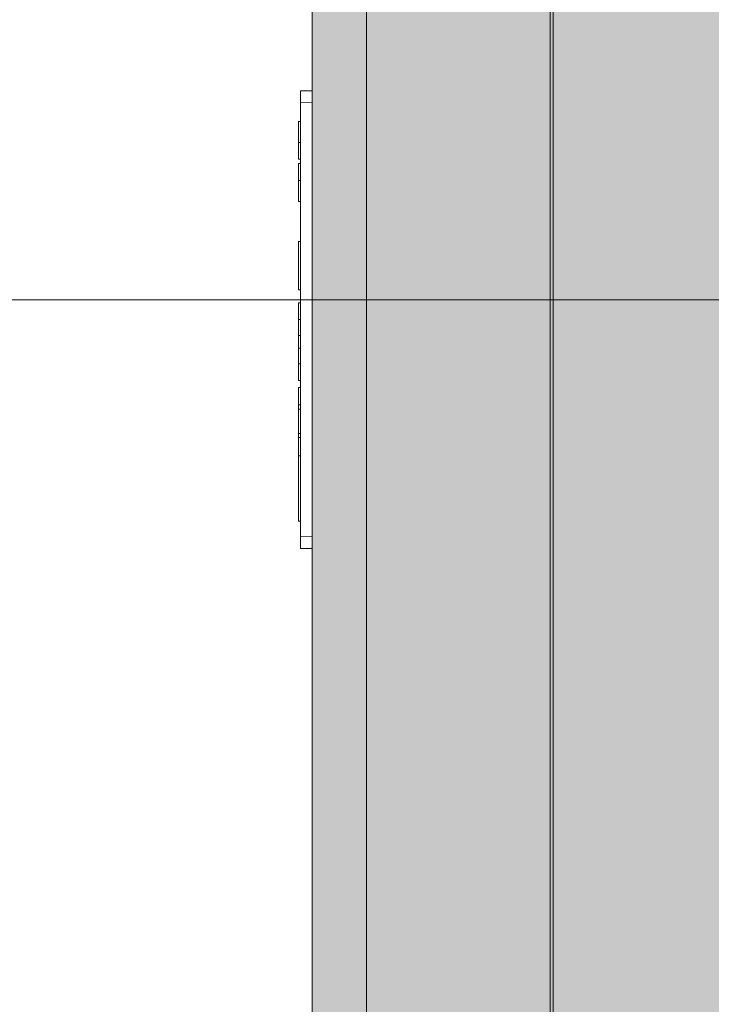
# Model space of a CAD drawing. Units: millimetres. Extents: x -38637 to 132363, y 17743 to 157443.
# Drawn here: x -17325 to -17152, y 73697 to 73944 of the extents above; entities that cross this region are included whole.
import ezdxf

# ---------------------------------------------------------------- set-up
doc = ezdxf.new("R2010")
doc.units = ezdxf.units.MM
doc.header["$MEASUREMENT"] = 0
doc.linetypes.add('Dashed_line', pattern=[750, 500, -250])
doc.layers.add('232-Powierzchnia do malowania', color=7, linetype='Continuous')

msp = doc.modelspace()

# ---------------------------------------------------------------- hatches: boundary and pattern name
at = {"layer": '232-Powierzchnia do malowania', "linetype": 'Continuous', "lineweight": 0}
msp.add_hatch(color=8, dxfattribs=at).paths.add_polyline_path([(-17252.27, 74522.85), (-17191.06, 74530.74), (-16992, 74531.46), (-16935.31, 74523.23), (-16931.99, 73403.4), (-17251.99, 73403.4)])

# ---------------------------------------------------------------- linework, layer by layer
at = {"color": 156, "linetype": 'Continuous', "lineweight": 13, "true_color": 0x003f77}
for p, q in [((-17238.42, 74230.81), (-17238.42, 73403.4)), ((-17252.08, 73925.79), (-17252.08, 74221)), ((-17252.08, 73925.79), (-17252.08, 74221)), ((-17192.38, 73403.4), (-17192.38, 74218.63)), ((-17191.59, 74218.18), (-17191.59, 73403.4)), ((-17254.99, 73925.79), (-17252.08, 73925.79)), ((-17252.08, 73922.8), (-17252.08, 73925.79)), ((-17252.08, 73922.8), (-17252.08, 73925.79)), ((-17252.08, 73922.8), (-17252.08, 73925.79)), ((-17254.99, 73918.09), (-17254.99, 73922.89)), ((-17254.99, 73922.89), (-17252.08, 73922.8)), ((-17252.08, 73813.99), (-17252.08, 73922.8)), ((-17252.08, 73813.99), (-17252.08, 73922.8)), ((-17252.08, 73813.99), (-17252.08, 73922.8)), ((-17255.49, 73918.09), (-17254.99, 73918.09)), ((-17255.49, 73918.09), (-17255.49, 73912.81)), ((-17254.99, 73912.81), (-17254.99, 73918.09)), ((-17255.49, 73912.81), (-17254.99, 73912.81)), ((-17255.49, 73912.81), (-17255.49, 73908.59)), ((-17254.99, 73908.59), (-17254.99, 73912.81)), ((-17255.49, 73908.59), (-17254.99, 73908.59)), ((-17255.49, 73907.54), (-17254.99, 73907.54)), ((-17255.49, 73907.54), (-17255.49, 73903.32)), ((-17254.99, 73907.54), (-17254.99, 73908.59)), ((-17254.99, 73903.32), (-17254.99, 73907.54)), ((-17255.49, 73903.32), (-17254.99, 73903.32)), ((-17255.49, 73903.32), (-17255.49, 73898.04)), ((-17254.99, 73898.04), (-17254.99, 73903.32)), ((-17255.49, 73898.04), (-17254.99, 73898.04)), ((-17254.99, 73888.02), (-17254.99, 73898.04)), ((-17255.49, 73888.02), (-17254.99, 73888.02)), ((-17255.49, 73888.02), (-17255.49, 73875.89)), ((-17254.99, 73875.89), (-17254.99, 73888.02)), ((-17255.49, 73875.89), (-17254.99, 73875.89)), ((-17254.99, 73872.62), (-17254.99, 73875.89)), ((-17255.49, 73872.62), (-17254.99, 73872.62)), ((-17255.49, 73872.62), (-17255.49, 73868.4)), ((-17254.99, 73868.4), (-17254.99, 73872.62)), ((-17255.49, 73868.4), (-17254.99, 73868.4)), ((-17255.49, 73868.4), (-17255.49, 73864.44)), ((-17254.99, 73864.44), (-17254.99, 73868.4)), ((-17255.49, 73864.44), (-17255.49, 73861.27)), ((-17255.49, 73864.44), (-17254.99, 73864.44)), ((-17254.99, 73861.27), (-17254.99, 73864.44)), ((-17255.49, 73861.27), (-17254.99, 73861.27)), ((-17255.49, 73861.27), (-17255.49, 73857.32)), ((-17254.99, 73857.32), (-17254.99, 73861.27)), ((-17255.49, 73857.32), (-17254.99, 73857.32)), ((-17255.49, 73857.32), (-17255.49, 73853.1)), ((-17254.99, 73853.1), (-17254.99, 73857.32)), ((-17255.49, 73853.1), (-17254.99, 73853.1)), ((-17254.99, 73851.34), (-17254.99, 73853.1)), ((-17255.49, 73851.34), (-17254.99, 73851.34)), ((-17255.49, 73851.34), (-17255.49, 73846.99)), ((-17254.99, 73846.99), (-17254.99, 73851.34)), ((-17255.49, 73846.99), (-17254.99, 73846.99)), ((-17255.49, 73846.99), (-17255.49, 73845.94)), ((-17255.49, 73845.94), (-17255.49, 73839.87)), ((-17255.49, 73845.94), (-17254.99, 73845.94)), ((-17254.99, 73845.94), (-17254.99, 73846.99)), ((-17254.99, 73839.87), (-17254.99, 73845.94)), ((-17255.49, 73839.87), (-17254.99, 73839.87)), ((-17255.49, 73839.87), (-17255.49, 73838.81)), ((-17254.99, 73838.81), (-17254.99, 73839.87)), ((-17255.49, 73838.81), (-17254.99, 73838.81)), ((-17255.49, 73838.81), (-17255.49, 73834.22)), ((-17254.99, 73834.22), (-17254.99, 73838.81)), ((-17255.49, 73834.22), (-17254.99, 73834.22)), ((-17255.49, 73834.22), (-17255.49, 73817.87)), ((-17254.99, 73817.87), (-17254.99, 73834.22)), ((-17254.99, 73817.87), (-17255.49, 73817.87)), ((-17254.99, 73813.9), (-17254.99, 73817.87)), ((-17252.08, 73813.99), (-17254.99, 73813.9)), ((-17252.08, 73811), (-17252.08, 73813.99)), ((-17252.08, 73811), (-17252.08, 73813.99)), ((-17252.08, 73811), (-17252.08, 73813.99)), ((-17254.99, 73811), (-17252.08, 73811)), ((-17251.99, 73403.4), (-17252.08, 73811)), ((-17251.99, 73403.4), (-17252.08, 73811))]:
    msp.add_line(p, q, dxfattribs=at)
at = {"color": 145, "linetype": 'Dashed_line', "lineweight": 13, "true_color": 0x5b86a8}
msp.add_line((-17113.32, 73873.38), (-21743.36, 73873.38), dxfattribs=at)
at = {"color": 156, "linetype": 'Continuous', "lineweight": 13, "true_color": 0x003f77}
for points, knots in [([(-17254.99, 73925.79), (-17254.98, 73925.79), (-17254.99, 73925.78), (-17254.99, 73925.77), (-17254.99, 73925.75), (-17254.99, 73925.74), (-17254.99, 73925.72), (-17254.99, 73925.69), (-17254.99, 73925.67), (-17254.99, 73925.64), (-17254.99, 73925.61), (-17254.99, 73925.59), (-17254.99, 73925.56), (-17254.99, 73925.52), (-17254.99, 73925.49), (-17254.99, 73925.46), (-17254.99, 73925.43), (-17254.99, 73925.4), (-17254.99, 73925.37), (-17254.99, 73925.35), (-17254.99, 73925.32), (-17254.99, 73925.3), (-17254.99, 73925.28), (-17254.99, 73925.26), (-17254.99, 73925.24), (-17254.99, 73925.24), (-17254.99, 73925.23), (-17254.99, 73925.23), (-17254.99, 73925.02), (-17254.99, 73924.82), (-17254.99, 73924.62), (-17254.99, 73924.43), (-17254.99, 73924.23), (-17254.99, 73924.04), (-17254.99, 73923.85), (-17254.99, 73923.66), (-17254.99, 73923.47), (-17254.99, 73923.27), (-17254.99, 73923.08), (-17254.99, 73922.89)], [0, 0, 0, 0, 1, 1, 1, 2, 2, 2, 3, 3, 3, 4, 4, 4, 5, 5, 5, 6, 6, 6, 7, 7, 7, 8, 8, 8, 9, 9, 9, 10, 10, 10, 11, 11, 11, 12, 12, 12, 13, 13, 13, 13]), ([(-17254.99, 73813.9), (-17254.99, 73813.77), (-17254.99, 73813.64), (-17254.99, 73813.52), (-17254.99, 73813.39), (-17254.99, 73813.27), (-17254.99, 73813.15), (-17254.99, 73813.03), (-17254.99, 73812.91), (-17254.99, 73812.79), (-17254.99, 73812.68), (-17254.99, 73812.56), (-17254.99, 73812.45), (-17254.99, 73812.35), (-17254.99, 73812.24), (-17254.99, 73812.14), (-17254.99, 73812.04), (-17254.99, 73811.94), (-17254.99, 73811.85), (-17254.99, 73811.84), (-17254.99, 73811.83), (-17254.99, 73811.83), (-17254.99, 73811.81), (-17254.99, 73811.79), (-17254.99, 73811.77), (-17254.99, 73811.75), (-17254.99, 73811.72), (-17254.99, 73811.69), (-17254.99, 73811.66), (-17254.99, 73811.63), (-17254.99, 73811.59), (-17254.99, 73811.56), (-17254.99, 73811.52), (-17254.99, 73811.48), (-17254.99, 73811.44), (-17254.99, 73811.4), (-17254.99, 73811.37), (-17254.99, 73811.33), (-17254.99, 73811.29), (-17254.99, 73811.25), (-17254.99, 73811.22), (-17254.99, 73811.19), (-17254.99, 73811.15), (-17254.99, 73811.13), (-17254.99, 73811.1), (-17254.99, 73811.07), (-17254.99, 73811.05), (-17254.99, 73811.04), (-17254.99, 73811.02), (-17254.99, 73811.01), (-17254.99, 73811), (-17254.99, 73811)], [0, 0, 0, 0, 1, 1, 1, 2, 2, 2, 3, 3, 3, 4, 4, 4, 5, 5, 5, 6, 6, 6, 7, 7, 7, 8, 8, 8, 9, 9, 9, 10, 10, 10, 11, 11, 11, 12, 12, 12, 13, 13, 13, 14, 14, 14, 15, 15, 15, 16, 16, 16, 17, 17, 17, 17])]:
    msp.add_open_spline(points, degree=3, knots=knots, dxfattribs=at)
at = {"layer": '232-Powierzchnia do malowania', "color": 252, "linetype": 'Continuous', "lineweight": 15, "true_color": 0x919191, "flags": 128}
msp.add_lwpolyline([(-17252.27, 74522.85), (-17191.06, 74530.74), (-16992, 74531.46), (-16935.31, 74523.23), (-16931.99, 73403.4), (-17251.99, 73403.4)], close=True, dxfattribs=at)

doc.saveas('drawing.dxf')
